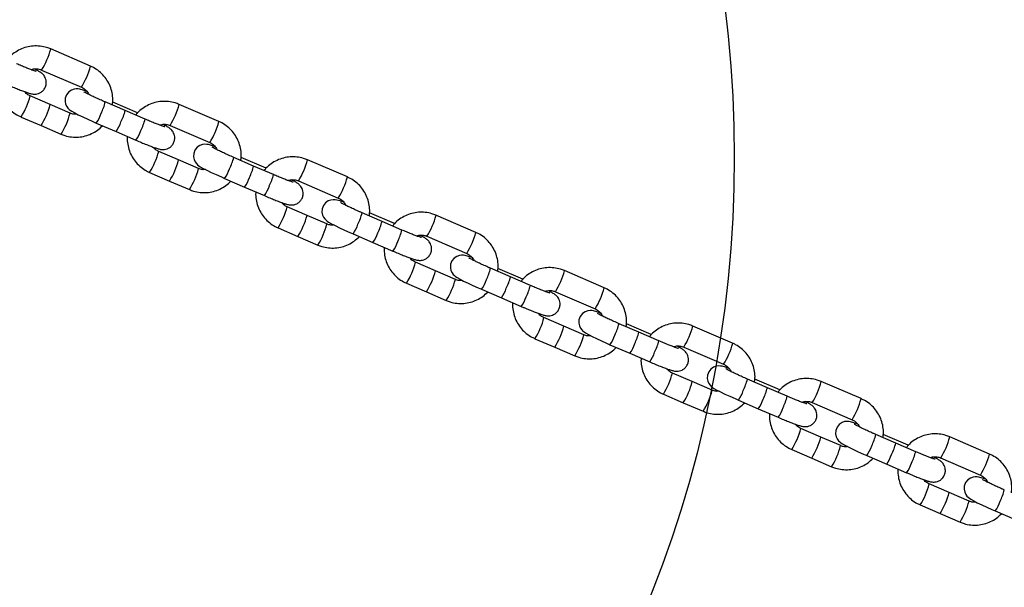
# Model space of a CAD drawing. Units: millimetres. Extents: x 15172 to 27446, y 41747 to 48146.
# Drawn here: x 23810 to 24060, y 45871 to 46015 of the extents above; entities that cross this region are included whole.
import ezdxf

# ---------------------------------------------------------------- set-up
doc = ezdxf.new("R2010")
doc.units = ezdxf.units.MM
doc.header["$LTSCALE"] = 200
doc.layers.add('OTWORY_MONTAŻOWE', color=1, linetype='Continuous')

msp = doc.modelspace()

# ---------------------------------------------------------------- linework, layer by layer
at = {"color": 7, "linetype": 'Continuous', "lineweight": 25}
for p, q in [((23828.37, 46002.82), (23818.28, 46007.17)), ((23818.29, 46007.16), (23818.28, 46007.17)), ((23828.37, 46002.81), (23828.37, 46002.82)), ((23815.98, 46001.84), (23826.07, 45997.49)), ((23818.15, 45993.09), (23813.1, 45995.26)), ((23823.19, 45990.92), (23818.15, 45993.09)), ((23837.16, 45991.57), (23832.11, 45993.74)), ((23840.3, 45991), (23833.99, 45993.72)), ((23860.91, 45988.78), (23850.83, 45993.13)), ((23850.83, 45993.13), (23850.83, 45993.13)), ((23810.81, 45989.94), (23815.85, 45987.76)), ((23842.2, 45989.39), (23837.16, 45991.57)), ((23815.85, 45987.76), (23820.89, 45985.59)), ((23829.82, 45988.42), (23834.86, 45986.24)), ((23848.53, 45987.81), (23858.62, 45983.46)), ((23860.92, 45988.78), (23860.91, 45988.78)), ((23834.86, 45986.24), (23839.9, 45984.07)), ((23850.69, 45979.06), (23845.65, 45981.23)), ((23869.7, 45977.53), (23864.66, 45979.71)), ((23872.85, 45976.96), (23866.54, 45979.68)), ((23855.74, 45976.88), (23850.69, 45979.06)), ((23874.74, 45975.36), (23869.7, 45977.53)), ((23893.46, 45974.75), (23883.37, 45979.1)), ((23883.38, 45979.09), (23883.37, 45979.1)), ((23843.35, 45975.9), (23848.4, 45973.73)), ((23893.47, 45974.74), (23893.46, 45974.75)), ((23848.4, 45973.73), (23853.44, 45971.56)), ((23862.36, 45974.38), (23867.41, 45972.21)), ((23867.41, 45972.21), (23872.45, 45970.03)), ((23881.08, 45973.77), (23891.16, 45969.42)), ((23883.24, 45965.02), (23878.2, 45967.2)), ((23888.28, 45962.85), (23883.24, 45965.02)), ((23902.25, 45963.5), (23897.21, 45965.67)), ((23905.4, 45962.93), (23899.09, 45965.65)), ((23926.01, 45960.71), (23915.92, 45965.06)), ((23915.93, 45965.06), (23915.92, 45965.06)), ((23907.29, 45961.32), (23902.25, 45963.5)), ((23875.9, 45961.87), (23880.94, 45959.69)), ((23880.94, 45959.69), (23885.99, 45957.52)), ((23894.91, 45960.35), (23899.95, 45958.17)), ((23913.62, 45959.74), (23923.71, 45955.39)), ((23926.01, 45960.71), (23926.01, 45960.71)), ((23899.95, 45958.17), (23904.99, 45956)), ((23915.79, 45950.99), (23910.74, 45953.16)), ((23920.83, 45948.81), (23915.79, 45950.99)), ((23934.79, 45949.46), (23929.75, 45951.64)), ((23937.94, 45948.89), (23931.63, 45951.61)), ((23958.55, 45946.68), (23948.47, 45951.03)), ((23948.47, 45951.02), (23948.47, 45951.03)), ((23908.45, 45947.83), (23913.49, 45945.66)), ((23939.84, 45947.29), (23934.79, 45949.46)), ((23913.49, 45945.66), (23918.53, 45943.49)), ((23927.46, 45946.31), (23932.5, 45944.14)), ((23946.17, 45945.7), (23956.26, 45941.35)), ((23958.56, 45946.67), (23958.55, 45946.68)), ((23932.5, 45944.14), (23937.54, 45941.96)), ((23948.33, 45936.95), (23943.29, 45939.13)), ((23967.34, 45935.43), (23962.3, 45937.6)), ((23970.49, 45934.86), (23964.18, 45937.58)), ((23953.37, 45934.78), (23948.33, 45936.95)), ((23972.38, 45933.25), (23967.34, 45935.43)), ((23991.1, 45932.65), (23981.01, 45936.99)), ((23981.02, 45936.99), (23981.01, 45936.99)), ((23940.99, 45933.8), (23946.04, 45931.63)), ((23960, 45932.28), (23965.04, 45930.1)), ((23991.1, 45932.64), (23991.1, 45932.65)), ((23946.04, 45931.63), (23951.08, 45929.45)), ((23965.04, 45930.1), (23970.09, 45927.93)), ((23978.72, 45931.67), (23988.8, 45927.32)), ((23980.88, 45922.92), (23975.84, 45925.09)), ((23985.92, 45920.74), (23980.88, 45922.92)), ((23999.89, 45921.39), (23994.85, 45923.57)), ((24003.04, 45920.82), (23996.73, 45923.54)), ((24023.64, 45918.61), (24013.56, 45922.96)), ((24013.57, 45922.95), (24013.56, 45922.96)), ((23973.54, 45919.77), (23978.58, 45917.59)), ((24004.93, 45919.22), (23999.89, 45921.39)), ((23978.58, 45917.59), (23983.62, 45915.42)), ((23992.55, 45918.24), (23997.59, 45916.07)), ((24011.26, 45917.63), (24021.35, 45913.28)), ((24023.65, 45918.6), (24023.64, 45918.61)), ((23997.59, 45916.07), (24002.63, 45913.89)), ((24013.42, 45908.88), (24008.38, 45911.06)), ((24018.47, 45906.71), (24013.42, 45908.88)), ((24032.43, 45907.36), (24027.39, 45909.53)), ((24035.58, 45906.79), (24029.27, 45909.51)), ((24037.48, 45905.18), (24032.43, 45907.36)), ((24056.19, 45904.58), (24046.11, 45908.92)), ((24046.11, 45908.92), (24046.11, 45908.92)), ((24006.09, 45905.73), (24011.13, 45903.56)), ((24011.13, 45903.56), (24016.17, 45901.38)), ((24025.09, 45904.21), (24030.14, 45902.03)), ((24043.81, 45903.6), (24053.89, 45899.25)), ((24056.2, 45904.57), (24056.19, 45904.58)), ((24030.14, 45902.03), (24035.18, 45899.86)), ((24045.97, 45894.85), (24040.93, 45897.02)), ((24051.01, 45892.67), (24045.97, 45894.85)), ((24038.63, 45891.7), (24043.67, 45889.52)), ((24057.64, 45890.17), (24062.68, 45888)), ((24043.67, 45889.52), (24048.72, 45887.35))]:
    msp.add_line(p, q, dxfattribs=at)
at = {"color": 7, "linetype": 'Continuous', "lineweight": 25, "flags": 128}
for points in [[(23827.42, 45996.43), (23826.53, 45996.74), (23825.69, 45996.97), (23825.27, 45997.05), (23824.77, 45997.07), (23824.2, 45996.99), (23823.53, 45996.76), (23822.85, 45996.29), (23822.3, 45995.59), (23821.97, 45994.74), (23821.92, 45993.89), (23822.07, 45993.18), (23822.34, 45992.61), (23822.65, 45992.18), (23822.96, 45991.88), (23823.25, 45991.64), (23823.62, 45991.4), (23824.39, 45990.96), (23825.28, 45990.5), (23826.41, 45989.95), (23827.66, 45989.37), (23828.98, 45988.78), (23829.82, 45988.42), (23829.82, 45988.42)], [(23859.96, 45982.4), (23859.07, 45982.71), (23858.24, 45982.94), (23857.82, 45983.01), (23857.31, 45983.03), (23856.75, 45982.96), (23856.08, 45982.72), (23855.4, 45982.26), (23854.84, 45981.56), (23854.52, 45980.7), (23854.47, 45979.85), (23854.62, 45979.15), (23854.88, 45978.58), (23855.2, 45978.15), (23855.51, 45977.84), (23855.8, 45977.61), (23856.17, 45977.36), (23856.94, 45976.92), (23857.83, 45976.47), (23858.96, 45975.92), (23860.2, 45975.34), (23861.53, 45974.75), (23862.36, 45974.38), (23862.36, 45974.38)], [(23892.51, 45968.36), (23891.62, 45968.67), (23890.78, 45968.91), (23890.36, 45968.98), (23889.86, 45969), (23889.29, 45968.92), (23888.62, 45968.69), (23887.95, 45968.22), (23887.39, 45967.52), (23887.06, 45966.67), (23887.01, 45965.82), (23887.16, 45965.11), (23887.43, 45964.54), (23887.75, 45964.11), (23888.05, 45963.81), (23888.35, 45963.57), (23888.71, 45963.33), (23889.48, 45962.89), (23890.37, 45962.43), (23891.5, 45961.88), (23892.75, 45961.3), (23894.07, 45960.71), (23894.91, 45960.35), (23894.91, 45960.35)], [(23925.06, 45954.33), (23924.17, 45954.64), (23923.33, 45954.87), (23922.91, 45954.94), (23922.41, 45954.96), (23921.84, 45954.89), (23921.17, 45954.65), (23920.49, 45954.19), (23919.93, 45953.49), (23919.61, 45952.63), (23919.56, 45951.78), (23919.71, 45951.08), (23919.98, 45950.51), (23920.29, 45950.08), (23920.6, 45949.77), (23920.89, 45949.54), (23921.26, 45949.29), (23922.03, 45948.85), (23922.92, 45948.4), (23924.05, 45947.85), (23925.3, 45947.27), (23926.62, 45946.68), (23927.46, 45946.31), (23927.46, 45946.31)], [(23957.6, 45940.29), (23956.71, 45940.6), (23955.87, 45940.84), (23955.45, 45940.91), (23954.95, 45940.93), (23954.38, 45940.86), (23953.72, 45940.62), (23953.04, 45940.15), (23952.48, 45939.45), (23952.16, 45938.6), (23952.11, 45937.75), (23952.26, 45937.04), (23952.52, 45936.47), (23952.84, 45936.04), (23953.15, 45935.74), (23953.44, 45935.5), (23953.81, 45935.26), (23954.58, 45934.82), (23955.47, 45934.36), (23956.6, 45933.81), (23957.84, 45933.23), (23959.16, 45932.64), (23960, 45932.28), (23960, 45932.28)], [(23990.15, 45926.26), (23989.26, 45926.57), (23988.42, 45926.8), (23988, 45926.87), (23987.5, 45926.89), (23986.93, 45926.82), (23986.26, 45926.58), (23985.59, 45926.12), (23985.03, 45925.42), (23984.7, 45924.56), (23984.65, 45923.71), (23984.8, 45923.01), (23985.07, 45922.44), (23985.39, 45922.01), (23985.69, 45921.7), (23985.98, 45921.47), (23986.35, 45921.22), (23987.12, 45920.78), (23988.01, 45920.33), (23989.14, 45919.78), (23990.39, 45919.2), (23991.71, 45918.61), (23992.55, 45918.24), (23992.55, 45918.24)], [(24022.69, 45912.22), (24021.81, 45912.53), (24020.97, 45912.77), (24020.55, 45912.84), (24020.04, 45912.86), (24019.48, 45912.79), (24018.81, 45912.55), (24018.13, 45912.08), (24017.57, 45911.38), (24017.25, 45910.53), (24017.2, 45909.68), (24017.35, 45908.97), (24017.62, 45908.4), (24017.93, 45907.97), (24018.24, 45907.67), (24018.53, 45907.43), (24018.9, 45907.19), (24019.67, 45906.75), (24020.56, 45906.29), (24021.69, 45905.74), (24022.94, 45905.17), (24024.26, 45904.57), (24025.09, 45904.21), (24025.09, 45904.21)], [(24055.24, 45898.19), (24054.35, 45898.5), (24053.51, 45898.73), (24053.09, 45898.8), (24052.59, 45898.82), (24052.02, 45898.75), (24051.35, 45898.51), (24050.68, 45898.05), (24050.12, 45897.35), (24049.8, 45896.49), (24049.74, 45895.65), (24049.9, 45894.94), (24050.16, 45894.37), (24050.48, 45893.94), (24050.78, 45893.63), (24051.08, 45893.4), (24051.44, 45893.15), (24052.22, 45892.71), (24053.1, 45892.26), (24054.24, 45891.71), (24055.48, 45891.13), (24056.8, 45890.54), (24057.64, 45890.17), (24057.64, 45890.17)]]:
    msp.add_lwpolyline(points, dxfattribs=at)
at = {"color": 1, "linetype": 'Continuous', "lineweight": 25}
for centre, radius, start, end in [((23799.33, 46012.21), 19.62, 328.0952, 345.0793), ((23809.44, 46007.85), 19.59, 328.0761, 345.0897), ((23794.72, 46000.04), 18.99, 327.8857, 345.4505), ((23799.79, 45997.85), 18.96, 327.8766, 345.4745), ((23819.33, 45996.83), 13.15, 333.0377, 346.425), ((23831.86, 45998.19), 19.64, 328.1012, 345.0689), ((23804.84, 45995.67), 18.96, 327.8766, 345.4745), ((23822.96, 45993.41), 8.48, 323.9472, 342.5754), ((23824.34, 45994.67), 13.19, 333.0554, 346.4042), ((23827.99, 45991.24), 8.49, 323.9629, 342.5597), ((23829.35, 45992.51), 13.22, 333.0672, 346.384), ((23841.99, 45993.82), 19.59, 328.08, 345.0902), ((23833.06, 45989.05), 8.46, 323.9319, 342.5907), ((23827.26, 45986), 19, 327.89, 345.4506), ((23851.88, 45982.79), 13.15, 333.0427, 346.4283), ((23832.32, 45983.82), 18.98, 327.8826, 345.4642), ((23856.86, 45980.64), 13.22, 333.0672, 346.384), ((23864.41, 45984.15), 19.64, 328.1011, 345.0734), ((23837.4, 45981.63), 18.94, 327.8666, 345.4801), ((23855.49, 45979.38), 8.5, 323.9631, 342.5506), ((23860.56, 45977.19), 8.46, 323.9319, 342.5907), ((23861.92, 45978.46), 13.2, 333.0578, 346.3965), ((23874.53, 45979.79), 19.6, 328.0807, 345.0851), ((23865.61, 45975.02), 8.47, 323.9329, 342.5852), ((23859.79, 45971.98), 19.02, 327.896, 345.4403), ((23864.9, 45969.77), 18.94, 327.8666, 345.4801), ((23884.39, 45968.77), 13.18, 333.0545, 346.4082), ((23896.97, 45970.11), 19.62, 328.0952, 345.0793), ((23869.93, 45967.6), 18.96, 327.8766, 345.4745), ((23888.05, 45965.34), 8.48, 323.9538, 342.5687), ((23889.43, 45966.6), 13.18, 333.0505, 346.4008), ((23893.12, 45963.15), 8.46, 323.9259, 342.5966), ((23894.43, 45964.44), 13.23, 333.0746, 346.3797), ((23907.08, 45965.75), 19.59, 328.0761, 345.0897), ((23898.12, 45961), 8.5, 323.9699, 342.5482), ((23892.37, 45957.93), 18.98, 327.88, 345.4563), ((23897.42, 45955.75), 18.98, 327.8826, 345.4642), ((23916.97, 45954.72), 13.15, 333.0377, 346.425), ((23929.51, 45956.08), 19.63, 328.096, 345.0742), ((23902.49, 45953.56), 18.94, 327.8683, 345.4828), ((23920.6, 45951.3), 8.48, 323.9472, 342.5754), ((23921.95, 45952.58), 13.22, 333.0672, 346.384), ((23926.98, 45950.4), 13.23, 333.0746, 346.3797), ((23925.63, 45949.13), 8.49, 323.9629, 342.5597), ((23939.62, 45951.72), 19.6, 328.0817, 345.0866), ((23930.69, 45946.95), 8.47, 323.9388, 342.5793), ((23924.9, 45943.9), 19, 327.89, 345.4506), ((23949.52, 45940.69), 13.15, 333.0427, 346.4283), ((23929.97, 45941.71), 18.96, 327.8773, 345.4694), ((23935.04, 45939.52), 18.94, 327.8636, 345.4832), ((23953.13, 45937.28), 8.5, 323.9631, 342.5506), ((23954.49, 45938.54), 13.22, 333.0672, 346.384), ((23962.05, 45942.04), 19.64, 328.1011, 345.0734), ((23958.2, 45935.09), 8.47, 323.9342, 342.5883), ((23959.57, 45936.36), 13.19, 333.0531, 346.4012), ((23972.17, 45937.68), 19.6, 328.0778, 345.0861), ((23963.24, 45932.91), 8.47, 323.9329, 342.5852), ((23957.44, 45929.87), 19, 327.8907, 345.4456), ((23962.54, 45927.67), 18.94, 327.8666, 345.4801), ((23982.06, 45926.65), 13.15, 333.0377, 346.425), ((23994.6, 45928), 19.62, 328.0952, 345.0793), ((23967.57, 45925.49), 18.95, 327.8736, 345.4775), ((23985.7, 45923.23), 8.48, 323.9472, 342.5754), ((23987.08, 45924.49), 13.18, 333.0458, 346.4054), ((23990.75, 45921.05), 8.46, 323.9259, 342.5966), ((23992.07, 45922.34), 13.23, 333.0746, 346.3797), ((24004.7, 45923.65), 19.61, 328.0876, 345.0807), ((23995.76, 45918.89), 8.5, 323.9699, 342.5482), ((23990.01, 45915.82), 18.98, 327.88, 345.4563), ((23995.06, 45913.64), 18.98, 327.8826, 345.4642), ((24014.62, 45912.62), 13.14, 333.0331, 346.4296), ((24019.59, 45910.47), 13.22, 333.0672, 346.384), ((24027.14, 45913.97), 19.64, 328.1011, 345.0734), ((24000.13, 45911.46), 18.94, 327.8683, 345.4828), ((24018.26, 45909.19), 8.46, 323.9259, 342.5966), ((24024.65, 45908.29), 13.2, 333.0578, 346.3965), ((24023.27, 45907.03), 8.49, 323.9629, 342.5597), ((24028.34, 45904.84), 8.47, 323.9329, 342.5852), ((24037.26, 45909.61), 19.6, 328.0817, 345.0866), ((24022.54, 45901.79), 19, 327.89, 345.4506), ((24027.61, 45899.61), 18.96, 327.8773, 345.4694), ((24047.15, 45898.59), 13.15, 333.0427, 346.4283), ((24032.68, 45897.42), 18.94, 327.8636, 345.4832), ((24050.81, 45895.15), 8.45, 323.9109, 342.6027)]:
    msp.add_arc(centre, radius, start, end, dxfattribs=at)
at = {"color": 7, "linetype": 'Continuous', "lineweight": 25}
for points, knots in [([(23818.28, 46007.17), (23817.95, 46007.3), (23817.07, 46007.64), (23815.58, 46007.93), (23813.85, 46007.96), (23812.14, 46007.67), (23810.51, 46007.08), (23809.03, 46006.19), (23807.94, 46005.3), (23807.44, 46004.64), (23807.29, 46004.45)], [0, 0, 0, 0, 0.088971, 0.230481, 0.37211, 0.513768, 0.65546, 0.797182, 0.938902, 1, 1, 1, 1]), ([(23807.36, 45998.1), (23807.59, 45998), (23808.27, 45997.71), (23809.38, 45997.25), (23810.6, 45996.76), (23811.68, 45996.35), (23812.62, 45996.03), (23813.21, 45995.85), (23813.77, 45995.75), (23814.29, 45995.71), (23814.92, 45995.79), (23815.59, 45996.02), (23816.27, 45996.49), (23816.83, 45997.19), (23817.15, 45998.03), (23817.2, 45998.87), (23817.04, 45999.6), (23816.77, 46000.18), (23816.44, 46000.63), (23816.1, 46000.95), (23815.79, 46001.19), (23815.36, 46001.47), (23814.88, 46001.74), (23814.38, 46002), (23814.22, 46002.08)], [0, 0, 0, 0, 0.0365102, 0.1063715, 0.1765854, 0.2475227, 0.3202676, 0.3993133, 0.4336776, 0.4648451, 0.4946833, 0.5296515, 0.5693322, 0.6122445, 0.6561121, 0.6969396, 0.7319506, 0.7630293, 0.7910308, 0.81754, 0.846329, 0.8866931, 0.9632229, 1, 1, 1, 1]), ([(23814.62, 46001.49), (23814.62, 46001.49), (23814.59, 46001.5), (23814.32, 46001.58), (23813.81, 46001.75), (23813.03, 46002.04), (23812.01, 46002.44), (23810.85, 46002.91), (23810.04, 46003.26), (23809.65, 46003.43)], [0, 0, 0, 0, 0.065957, 0.177501, 0.317696, 0.479992, 0.653836, 0.832869, 1, 1, 1, 1]), ([(23813.4, 46001.91), (23813.5, 46001.95), (23813.92, 46002.14), (23814.74, 46002.17), (23815.51, 46002.03), (23815.9, 46001.87), (23815.98, 46001.84)], [0, 0, 0, 0, 0.120952, 0.52118, 0.901875, 1, 1, 1, 1]), ([(23833.9, 45992.97), (23833.95, 45993.3), (23834.09, 45994.19), (23833.96, 45995.68), (23833.54, 45997.35), (23832.82, 45998.92), (23831.82, 46000.34), (23830.58, 46001.54), (23829.39, 46002.34), (23828.62, 46002.7), (23828.37, 46002.82)], [0, 0, 0, 0, 0.08144, 0.223134, 0.364787, 0.506449, 0.648081, 0.789717, 0.931355, 1, 1, 1, 1]), ([(23805.18, 45999.04), (23805.17, 45998.96), (23805.08, 45998.32), (23805.23, 45997.08), (23805.63, 45995.4), (23806.36, 45993.83), (23807.35, 45992.42), (23808.59, 45991.22), (23809.78, 45990.41), (23810.56, 45990.06), (23810.81, 45989.94)], [0, 0, 0, 0, 0.020746, 0.171806, 0.322827, 0.473833, 0.624827, 0.775809, 0.926808, 1, 1, 1, 1]), ([(23826.07, 45997.49), (23826.19, 45997.43), (23826.64, 45997.22), (23827.29, 45996.68), (23827.78, 45996.08), (23827.89, 45995.71), (23827.9, 45995.68)], [0, 0, 0, 0, 0.156455, 0.557176, 0.959512, 1, 1, 1, 1]), ([(23813.1, 45995.26), (23812.98, 45995.32), (23812.54, 45995.54), (23812.04, 45995.88), (23811.8, 45996.26), (23811.75, 45996.33)], [0, 0, 0, 0, 0.236118, 0.840935, 1, 1, 1, 1]), ([(23832.11, 45993.74), (23831.89, 45993.84), (23831.24, 45994.12), (23830.17, 45994.6), (23829, 45995.14), (23827.99, 45995.62), (23827.24, 45996.01), (23826.81, 45996.24), (23826.63, 45996.36), (23826.65, 45996.34), (23826.66, 45996.34)], [0, 0, 0, 0, 0.087109, 0.25352, 0.419706, 0.584518, 0.74627, 0.877967, 0.978086, 1, 1, 1, 1]), ([(23850.83, 45993.13), (23850.49, 45993.26), (23849.62, 45993.6), (23848.13, 45993.9), (23846.4, 45993.93), (23844.69, 45993.64), (23843.06, 45993.05), (23841.58, 45992.16), (23840.48, 45991.27), (23839.99, 45990.61), (23839.84, 45990.41)], [0, 0, 0, 0, 0.088972, 0.230463, 0.372112, 0.513771, 0.655463, 0.797169, 0.93889, 1, 1, 1, 1]), ([(23824.94, 45990.68), (23824.77, 45990.65), (23824.26, 45990.58), (23823.66, 45990.73), (23823.27, 45990.88), (23823.19, 45990.92)], [0, 0, 0, 0, 0.290449, 0.854556, 1, 1, 1, 1]), ([(23820.89, 45985.59), (23821.23, 45985.46), (23822.1, 45985.12), (23823.59, 45984.83), (23825.32, 45984.79), (23827.03, 45985.08), (23828.66, 45985.68), (23830.16, 45986.54), (23831, 45987.33), (23831.42, 45987.73)], [0, 0, 0, 0, 0.094808, 0.24558, 0.396499, 0.54747, 0.698456, 0.849458, 1, 1, 1, 1]), ([(23839.9, 45984.07), (23840.14, 45983.97), (23840.82, 45983.67), (23841.93, 45983.21), (23843.15, 45982.73), (23844.23, 45982.32), (23845.16, 45982), (23845.76, 45981.82), (23846.32, 45981.71), (23846.84, 45981.68), (23847.46, 45981.75), (23848.14, 45981.99), (23848.82, 45982.46), (23849.38, 45983.15), (23849.7, 45984), (23849.75, 45984.84), (23849.59, 45985.57), (23849.32, 45986.15), (23848.98, 45986.59), (23848.65, 45986.91), (23848.33, 45987.16), (23847.9, 45987.44), (23847.43, 45987.71), (23846.93, 45987.96), (23846.77, 45988.05)], [0, 0, 0, 0, 0.0365103, 0.1063717, 0.1765858, 0.2475314, 0.3202697, 0.3993212, 0.4336813, 0.4648471, 0.4946956, 0.5296639, 0.5693447, 0.61225, 0.6561178, 0.6969453, 0.7319564, 0.7630351, 0.7910367, 0.817546, 0.846335, 0.8866943, 0.9632297, 1, 1, 1, 1]), ([(23847.17, 45987.46), (23847.16, 45987.46), (23847.14, 45987.46), (23846.87, 45987.54), (23846.36, 45987.72), (23845.57, 45988.01), (23844.55, 45988.41), (23843.4, 45988.88), (23842.59, 45989.23), (23842.2, 45989.39)], [0, 0, 0, 0, 0.065955, 0.177512, 0.317709, 0.480009, 0.653857, 0.832894, 1, 1, 1, 1]), ([(23845.94, 45987.87), (23846.04, 45987.92), (23846.46, 45988.11), (23847.29, 45988.13), (23848.06, 45988), (23848.45, 45987.84), (23848.53, 45987.81)], [0, 0, 0, 0, 0.120879, 0.521141, 0.901867, 1, 1, 1, 1]), ([(23866.45, 45978.94), (23866.5, 45979.26), (23866.63, 45980.16), (23866.5, 45981.64), (23866.09, 45983.32), (23865.36, 45984.89), (23864.37, 45986.3), (23863.13, 45987.51), (23861.94, 45988.31), (23861.16, 45988.67), (23860.91, 45988.78)], [0, 0, 0, 0, 0.081441, 0.223135, 0.364795, 0.506458, 0.648092, 0.789714, 0.931354, 1, 1, 1, 1]), ([(23837.73, 45985.01), (23837.72, 45984.93), (23837.63, 45984.28), (23837.77, 45983.04), (23838.17, 45981.37), (23838.9, 45979.8), (23839.9, 45978.39), (23841.14, 45977.18), (23842.33, 45976.38), (23843.1, 45976.02), (23843.35, 45975.9)], [0, 0, 0, 0, 0.020746, 0.171805, 0.322818, 0.473823, 0.624815, 0.77581, 0.92679, 1, 1, 1, 1]), ([(23845.65, 45981.23), (23845.53, 45981.29), (23845.09, 45981.5), (23844.59, 45981.85), (23844.35, 45982.22), (23844.3, 45982.3)], [0, 0, 0, 0, 0.2362103, 0.8409537, 1, 1, 1, 1]), ([(23858.62, 45983.46), (23858.74, 45983.4), (23859.19, 45983.19), (23859.83, 45982.64), (23860.32, 45982.05), (23860.43, 45981.68), (23860.44, 45981.64)], [0, 0, 0, 0, 0.15638, 0.557112, 0.95951, 1, 1, 1, 1]), ([(23864.66, 45979.71), (23864.44, 45979.8), (23863.79, 45980.09), (23862.72, 45980.56), (23861.55, 45981.1), (23860.54, 45981.59), (23859.78, 45981.98), (23859.36, 45982.21), (23859.18, 45982.32), (23859.2, 45982.31), (23859.2, 45982.3)], [0, 0, 0, 0, 0.087134, 0.253543, 0.419727, 0.584517, 0.746267, 0.877963, 0.978087, 1, 1, 1, 1]), ([(23883.37, 45979.1), (23883.04, 45979.23), (23882.17, 45979.57), (23880.68, 45979.86), (23878.95, 45979.89), (23877.24, 45979.61), (23875.61, 45979.01), (23874.12, 45978.13), (23873.03, 45977.23), (23872.53, 45976.57), (23872.38, 45976.38)], [0, 0, 0, 0, 0.088972, 0.230463, 0.372093, 0.51377, 0.655463, 0.797169, 0.93889, 1, 1, 1, 1]), ([(23857.49, 45976.64), (23857.31, 45976.62), (23856.8, 45976.55), (23856.21, 45976.69), (23855.82, 45976.85), (23855.74, 45976.88)], [0, 0, 0, 0, 0.290449, 0.854556, 1, 1, 1, 1]), ([(23879.72, 45973.42), (23879.71, 45973.42), (23879.69, 45973.43), (23879.42, 45973.51), (23878.91, 45973.68), (23878.12, 45973.97), (23877.1, 45974.37), (23875.95, 45974.85), (23875.14, 45975.19), (23874.74, 45975.36)], [0, 0, 0, 0, 0.065954, 0.1775, 0.31771, 0.479988, 0.653833, 0.832868, 1, 1, 1, 1]), ([(23899, 45964.9), (23899.05, 45965.23), (23899.18, 45966.12), (23899.05, 45967.61), (23898.64, 45969.28), (23897.91, 45970.85), (23896.91, 45972.27), (23895.67, 45973.47), (23894.48, 45974.27), (23893.71, 45974.63), (23893.46, 45974.75)], [0, 0, 0, 0, 0.0814408, 0.2231369, 0.3647964, 0.5064599, 0.6480778, 0.7897143, 0.9313538, 1, 1, 1, 1]), ([(23853.44, 45971.56), (23853.77, 45971.42), (23854.65, 45971.08), (23856.14, 45970.79), (23857.87, 45970.76), (23859.58, 45971.05), (23861.2, 45971.64), (23862.71, 45972.51), (23863.54, 45973.3), (23863.96, 45973.69)], [0, 0, 0, 0, 0.094806, 0.245596, 0.396514, 0.547461, 0.698445, 0.849444, 1, 1, 1, 1]), ([(23872.45, 45970.03), (23872.68, 45969.93), (23873.36, 45969.64), (23874.47, 45969.18), (23875.7, 45968.69), (23876.78, 45968.28), (23877.71, 45967.96), (23878.31, 45967.78), (23878.86, 45967.68), (23879.39, 45967.64), (23880.01, 45967.72), (23880.69, 45967.96), (23881.37, 45968.42), (23881.92, 45969.12), (23882.24, 45969.96), (23882.29, 45970.8), (23882.14, 45971.53), (23881.86, 45972.11), (23881.53, 45972.56), (23881.2, 45972.88), (23880.88, 45973.12), (23880.45, 45973.4), (23879.97, 45973.68), (23879.48, 45973.93), (23879.31, 45974.01)], [0, 0, 0, 0, 0.03651, 0.106371, 0.176594, 0.247531, 0.320278, 0.399321, 0.433688, 0.464845, 0.494693, 0.529661, 0.569342, 0.612254, 0.656117, 0.696945, 0.731953, 0.763032, 0.791035, 0.817542, 0.846331, 0.886695, 0.96323, 1, 1, 1, 1]), ([(23878.49, 45973.84), (23878.59, 45973.88), (23879.01, 45974.07), (23879.84, 45974.1), (23880.61, 45973.96), (23881, 45973.8), (23881.08, 45973.77)], [0, 0, 0, 0, 0.120878, 0.521229, 0.901867, 1, 1, 1, 1]), ([(23870.27, 45970.97), (23870.26, 45970.89), (23870.18, 45970.25), (23870.32, 45969.01), (23870.72, 45967.34), (23871.45, 45965.76), (23872.45, 45964.35), (23873.69, 45963.15), (23874.88, 45962.34), (23875.65, 45961.99), (23875.9, 45961.87)], [0, 0, 0, 0, 0.020746, 0.171806, 0.322827, 0.473833, 0.624827, 0.775809, 0.926808, 1, 1, 1, 1]), ([(23878.2, 45967.2), (23878.07, 45967.26), (23877.63, 45967.47), (23877.14, 45967.81), (23876.89, 45968.19), (23876.84, 45968.27)], [0, 0, 0, 0, 0.236118, 0.840935, 1, 1, 1, 1]), ([(23891.16, 45969.42), (23891.29, 45969.36), (23891.73, 45969.16), (23892.38, 45968.61), (23892.87, 45968.01), (23892.98, 45967.64), (23892.99, 45967.61)], [0, 0, 0, 0, 0.15638, 0.557112, 0.95951, 1, 1, 1, 1]), ([(23897.21, 45965.67), (23896.98, 45965.77), (23896.33, 45966.05), (23895.27, 45966.53), (23894.1, 45967.07), (23893.09, 45967.56), (23892.33, 45967.94), (23891.9, 45968.17), (23891.72, 45968.29), (23891.75, 45968.27), (23891.75, 45968.27)], [0, 0, 0, 0, 0.0871191, 0.2535284, 0.4197123, 0.5845226, 0.7462728, 0.8779686, 0.9780867, 1, 1, 1, 1]), ([(23915.92, 45965.06), (23915.58, 45965.19), (23914.71, 45965.54), (23913.22, 45965.83), (23911.49, 45965.86), (23909.78, 45965.57), (23908.15, 45964.98), (23906.67, 45964.09), (23905.58, 45963.2), (23905.08, 45962.54), (23904.93, 45962.34)], [0, 0, 0, 0, 0.088972, 0.230482, 0.372111, 0.513769, 0.655461, 0.797167, 0.938902, 1, 1, 1, 1]), ([(23890.03, 45962.61), (23889.86, 45962.58), (23889.35, 45962.51), (23888.75, 45962.66), (23888.36, 45962.81), (23888.28, 45962.85)], [0, 0, 0, 0, 0.2904872, 0.854537, 1, 1, 1, 1]), ([(23885.99, 45957.52), (23886.32, 45957.39), (23887.19, 45957.05), (23888.68, 45956.76), (23890.41, 45956.73), (23892.12, 45957.01), (23893.75, 45957.61), (23895.25, 45958.48), (23896.09, 45959.26), (23896.51, 45959.66)], [0, 0, 0, 0, 0.094808, 0.24558, 0.396499, 0.54747, 0.698456, 0.849458, 1, 1, 1, 1]), ([(23904.99, 45956), (23905.23, 45955.9), (23905.91, 45955.6), (23907.02, 45955.14), (23908.24, 45954.66), (23909.32, 45954.25), (23910.25, 45953.93), (23910.85, 45953.75), (23911.41, 45953.64), (23911.93, 45953.61), (23912.56, 45953.68), (23913.23, 45953.92), (23913.91, 45954.39), (23914.47, 45955.08), (23914.79, 45955.93), (23914.84, 45956.77), (23914.68, 45957.5), (23914.41, 45958.08), (23914.08, 45958.52), (23913.74, 45958.84), (23913.42, 45959.09), (23913, 45959.37), (23912.52, 45959.64), (23912.02, 45959.89), (23911.86, 45959.98)], [0, 0, 0, 0, 0.03651, 0.106371, 0.176585, 0.247523, 0.32027, 0.399313, 0.433679, 0.464845, 0.494683, 0.529662, 0.569333, 0.612245, 0.656113, 0.69694, 0.731951, 0.76303, 0.791033, 0.81754, 0.846329, 0.886693, 0.963223, 1, 1, 1, 1]), ([(23912.26, 45959.39), (23912.26, 45959.39), (23912.23, 45959.39), (23911.96, 45959.47), (23911.45, 45959.65), (23910.66, 45959.94), (23909.65, 45960.34), (23908.49, 45960.81), (23907.68, 45961.16), (23907.29, 45961.32)], [0, 0, 0, 0, 0.065955, 0.177512, 0.317709, 0.480009, 0.653857, 0.832894, 1, 1, 1, 1]), ([(23911.04, 45959.8), (23911.13, 45959.85), (23911.56, 45960.04), (23912.38, 45960.06), (23913.15, 45959.93), (23913.54, 45959.77), (23913.62, 45959.74)], [0, 0, 0, 0, 0.120948, 0.521163, 0.901846, 1, 1, 1, 1]), ([(23931.54, 45950.87), (23931.59, 45951.19), (23931.73, 45952.09), (23931.6, 45953.57), (23931.18, 45955.25), (23930.46, 45956.82), (23929.46, 45958.23), (23928.22, 45959.44), (23927.03, 45960.24), (23926.26, 45960.6), (23926.01, 45960.71)], [0, 0, 0, 0, 0.08144, 0.223135, 0.364788, 0.50645, 0.648066, 0.789715, 0.931337, 1, 1, 1, 1]), ([(23902.82, 45956.94), (23902.81, 45956.86), (23902.72, 45956.21), (23902.87, 45954.97), (23903.27, 45953.3), (23904, 45951.73), (23904.99, 45950.32), (23906.23, 45949.11), (23907.42, 45948.31), (23908.19, 45947.95), (23908.45, 45947.83)], [0, 0, 0, 0, 0.020746, 0.171805, 0.322826, 0.473833, 0.624827, 0.775808, 0.926808, 1, 1, 1, 1]), ([(23923.71, 45955.39), (23923.83, 45955.33), (23924.28, 45955.12), (23924.93, 45954.57), (23925.42, 45953.98), (23925.53, 45953.61), (23925.54, 45953.57)], [0, 0, 0, 0, 0.1564511, 0.5571625, 0.9595391, 1, 1, 1, 1]), ([(23910.74, 45953.16), (23910.62, 45953.22), (23910.18, 45953.43), (23909.68, 45953.78), (23909.44, 45954.15), (23909.39, 45954.23)], [0, 0, 0, 0, 0.236115, 0.840935, 1, 1, 1, 1]), ([(23929.75, 45951.64), (23929.53, 45951.73), (23928.88, 45952.02), (23927.81, 45952.49), (23926.64, 45953.03), (23925.63, 45953.52), (23924.88, 45953.91), (23924.45, 45954.14), (23924.27, 45954.25), (23924.29, 45954.24), (23924.3, 45954.23)], [0, 0, 0, 0, 0.087119, 0.253529, 0.419714, 0.584504, 0.746272, 0.877968, 0.978087, 1, 1, 1, 1]), ([(23948.47, 45951.03), (23948.13, 45951.16), (23947.26, 45951.5), (23945.77, 45951.79), (23944.04, 45951.82), (23942.33, 45951.54), (23940.7, 45950.95), (23939.22, 45950.06), (23938.12, 45949.16), (23937.63, 45948.5), (23937.48, 45948.31)], [0, 0, 0, 0, 0.088972, 0.230463, 0.372093, 0.51377, 0.655463, 0.797169, 0.93889, 1, 1, 1, 1]), ([(23922.58, 45948.57), (23922.41, 45948.55), (23921.9, 45948.48), (23921.3, 45948.62), (23920.91, 45948.78), (23920.83, 45948.81)], [0, 0, 0, 0, 0.290449, 0.854556, 1, 1, 1, 1]), ([(23944.81, 45945.35), (23944.8, 45945.35), (23944.78, 45945.36), (23944.51, 45945.44), (23944, 45945.61), (23943.21, 45945.9), (23942.19, 45946.3), (23941.04, 45946.78), (23940.23, 45947.12), (23939.84, 45947.29)], [0, 0, 0, 0, 0.065955, 0.177511, 0.317708, 0.479988, 0.653858, 0.832895, 1, 1, 1, 1]), ([(23918.53, 45943.49), (23918.87, 45943.35), (23919.74, 45943.01), (23921.23, 45942.72), (23922.96, 45942.69), (23924.67, 45942.98), (23926.29, 45943.57), (23927.8, 45944.44), (23928.64, 45945.23), (23929.06, 45945.62)], [0, 0, 0, 0, 0.094806, 0.245576, 0.396514, 0.547461, 0.698445, 0.849444, 1, 1, 1, 1]), ([(23937.54, 45941.96), (23937.77, 45941.86), (23938.46, 45941.57), (23939.57, 45941.11), (23940.79, 45940.62), (23941.87, 45940.21), (23942.8, 45939.89), (23943.4, 45939.71), (23943.96, 45939.61), (23944.48, 45939.57), (23945.1, 45939.65), (23945.78, 45939.89), (23946.46, 45940.35), (23947.02, 45941.05), (23947.34, 45941.89), (23947.39, 45942.73), (23947.23, 45943.46), (23946.95, 45944.04), (23946.62, 45944.49), (23946.29, 45944.81), (23945.97, 45945.05), (23945.54, 45945.33), (23945.07, 45945.61), (23944.57, 45945.86), (23944.41, 45945.94)], [0, 0, 0, 0, 0.03651, 0.106371, 0.176594, 0.247531, 0.320278, 0.399321, 0.433681, 0.464847, 0.494696, 0.529664, 0.569344, 0.612256, 0.65612, 0.696947, 0.731958, 0.763037, 0.791039, 0.817547, 0.846336, 0.886695, 0.96323, 1, 1, 1, 1]), ([(23943.58, 45945.77), (23943.68, 45945.81), (23944.1, 45946), (23944.93, 45946.03), (23945.7, 45945.89), (23946.09, 45945.74), (23946.17, 45945.7)], [0, 0, 0, 0, 0.1208746, 0.5211237, 0.9018376, 1, 1, 1, 1]), ([(23964.09, 45936.83), (23964.14, 45937.16), (23964.27, 45938.05), (23964.14, 45939.54), (23963.73, 45941.21), (23963, 45942.79), (23962.01, 45944.2), (23960.77, 45945.4), (23959.58, 45946.2), (23958.8, 45946.56), (23958.55, 45946.68)], [0, 0, 0, 0, 0.081443, 0.223139, 0.364798, 0.506461, 0.648079, 0.789715, 0.931354, 1, 1, 1, 1]), ([(23935.37, 45942.9), (23935.35, 45942.82), (23935.27, 45942.18), (23935.41, 45940.94), (23935.81, 45939.27), (23936.54, 45937.69), (23937.54, 45936.28), (23938.78, 45935.08), (23939.97, 45934.28), (23940.74, 45933.92), (23940.99, 45933.8)], [0, 0, 0, 0, 0.020746, 0.171805, 0.322819, 0.473823, 0.624816, 0.775811, 0.926809, 1, 1, 1, 1]), ([(23943.29, 45939.13), (23943.17, 45939.19), (23942.73, 45939.4), (23942.23, 45939.75), (23941.99, 45940.12), (23941.94, 45940.2)], [0, 0, 0, 0, 0.236207, 0.840954, 1, 1, 1, 1]), ([(23956.26, 45941.35), (23956.38, 45941.3), (23956.83, 45941.09), (23957.47, 45940.54), (23957.96, 45939.94), (23958.07, 45939.57), (23958.08, 45939.54)], [0, 0, 0, 0, 0.15638, 0.557112, 0.95951, 1, 1, 1, 1]), ([(23962.3, 45937.6), (23962.08, 45937.7), (23961.43, 45937.98), (23960.36, 45938.46), (23959.19, 45939), (23958.18, 45939.49), (23957.42, 45939.87), (23957, 45940.1), (23956.82, 45940.22), (23956.84, 45940.2), (23956.84, 45940.2)], [0, 0, 0, 0, 0.087118, 0.253551, 0.419733, 0.584521, 0.746269, 0.877963, 0.978086, 1, 1, 1, 1]), ([(23981.01, 45936.99), (23980.68, 45937.13), (23979.81, 45937.47), (23978.32, 45937.76), (23976.59, 45937.79), (23974.88, 45937.5), (23973.25, 45936.91), (23971.76, 45936.02), (23970.67, 45935.13), (23970.17, 45934.47), (23970.02, 45934.27)], [0, 0, 0, 0, 0.0889533, 0.2304637, 0.3720933, 0.5137708, 0.655463, 0.7971694, 0.9388896, 1, 1, 1, 1]), ([(23955.12, 45934.54), (23954.95, 45934.51), (23954.44, 45934.44), (23953.85, 45934.59), (23953.45, 45934.74), (23953.37, 45934.78)], [0, 0, 0, 0, 0.290449, 0.854556, 1, 1, 1, 1]), ([(23977.36, 45931.32), (23977.35, 45931.32), (23977.33, 45931.32), (23977.05, 45931.4), (23976.54, 45931.58), (23975.76, 45931.87), (23974.74, 45932.27), (23973.59, 45932.74), (23972.77, 45933.09), (23972.38, 45933.25)], [0, 0, 0, 0, 0.0659545, 0.1775004, 0.3177109, 0.4799892, 0.6538301, 0.832868, 1, 1, 1, 1]), ([(23996.64, 45922.8), (23996.68, 45923.12), (23996.82, 45924.02), (23996.69, 45925.5), (23996.28, 45927.18), (23995.55, 45928.75), (23994.55, 45930.16), (23993.31, 45931.37), (23992.12, 45932.17), (23991.35, 45932.53), (23991.1, 45932.65)], [0, 0, 0, 0, 0.081441, 0.223137, 0.364796, 0.506451, 0.64808, 0.789717, 0.931345, 1, 1, 1, 1]), ([(23951.08, 45929.45), (23951.41, 45929.32), (23952.28, 45928.98), (23953.78, 45928.69), (23955.51, 45928.66), (23957.22, 45928.94), (23958.84, 45929.54), (23960.35, 45930.41), (23961.18, 45931.19), (23961.6, 45931.59)], [0, 0, 0, 0, 0.0948059, 0.2455958, 0.3965127, 0.5474599, 0.6984435, 0.8494602, 1, 1, 1, 1]), ([(23970.09, 45927.93), (23970.32, 45927.83), (23971, 45927.54), (23972.11, 45927.07), (23973.33, 45926.59), (23974.42, 45926.18), (23975.35, 45925.86), (23975.95, 45925.68), (23976.5, 45925.57), (23977.02, 45925.54), (23977.65, 45925.61), (23978.33, 45925.85), (23979.01, 45926.32), (23979.56, 45927.01), (23979.88, 45927.86), (23979.93, 45928.7), (23979.78, 45929.43), (23979.5, 45930.01), (23979.17, 45930.45), (23978.84, 45930.77), (23978.52, 45931.02), (23978.09, 45931.3), (23977.61, 45931.57), (23977.12, 45931.82), (23976.95, 45931.91)], [0, 0, 0, 0, 0.03652, 0.106371, 0.176594, 0.247531, 0.320277, 0.39932, 0.433686, 0.464843, 0.494692, 0.52966, 0.56934, 0.612252, 0.656119, 0.696946, 0.731954, 0.763033, 0.791035, 0.817542, 0.846331, 0.886695, 0.963232, 1, 1, 1, 1]), ([(23976.13, 45931.74), (23976.23, 45931.78), (23976.65, 45931.97), (23977.47, 45931.99), (23978.24, 45931.86), (23978.64, 45931.7), (23978.72, 45931.67)], [0, 0, 0, 0, 0.120864, 0.521169, 0.901763, 1, 1, 1, 1]), ([(23967.91, 45928.87), (23967.9, 45928.79), (23967.82, 45928.14), (23967.96, 45926.91), (23968.36, 45925.23), (23969.09, 45923.66), (23970.08, 45922.25), (23971.33, 45921.04), (23972.51, 45920.24), (23973.29, 45919.88), (23973.54, 45919.77)], [0, 0, 0, 0, 0.020746, 0.171806, 0.322827, 0.473833, 0.624827, 0.775809, 0.926808, 1, 1, 1, 1]), ([(23988.8, 45927.32), (23988.93, 45927.26), (23989.37, 45927.05), (23990.02, 45926.5), (23990.51, 45925.91), (23990.62, 45925.54), (23990.63, 45925.5)], [0, 0, 0, 0, 0.15638, 0.557112, 0.95951, 1, 1, 1, 1]), ([(23975.84, 45925.09), (23975.71, 45925.15), (23975.27, 45925.36), (23974.77, 45925.71), (23974.53, 45926.08), (23974.48, 45926.16)], [0, 0, 0, 0, 0.236115, 0.840935, 1, 1, 1, 1]), ([(23994.85, 45923.57), (23994.62, 45923.67), (23993.97, 45923.95), (23992.91, 45924.42), (23991.73, 45924.97), (23990.72, 45925.45), (23989.97, 45925.84), (23989.54, 45926.07), (23989.36, 45926.18), (23989.38, 45926.17), (23989.39, 45926.17)], [0, 0, 0, 0, 0.0871191, 0.2535284, 0.4197123, 0.5845226, 0.7462728, 0.8779686, 0.9780867, 1, 1, 1, 1]), ([(24013.56, 45922.96), (24013.22, 45923.09), (24012.35, 45923.43), (24010.86, 45923.72), (24009.13, 45923.75), (24007.42, 45923.47), (24005.79, 45922.88), (24004.31, 45921.99), (24003.22, 45921.09), (24002.72, 45920.44), (24002.57, 45920.24)], [0, 0, 0, 0, 0.088971, 0.230462, 0.372111, 0.513769, 0.655461, 0.797167, 0.938902, 1, 1, 1, 1]), ([(23987.67, 45920.5), (23987.5, 45920.48), (23986.99, 45920.41), (23986.39, 45920.55), (23986, 45920.71), (23985.92, 45920.74)], [0, 0, 0, 0, 0.2904872, 0.854537, 1, 1, 1, 1]), ([(23983.62, 45915.42), (23983.96, 45915.28), (23984.83, 45914.94), (23986.32, 45914.65), (23988.05, 45914.62), (23989.76, 45914.91), (23991.39, 45915.5), (23992.89, 45916.37), (23993.73, 45917.16), (23994.15, 45917.55)], [0, 0, 0, 0, 0.094808, 0.24558, 0.396499, 0.54747, 0.698456, 0.849458, 1, 1, 1, 1]), ([(24002.63, 45913.89), (24002.87, 45913.79), (24003.55, 45913.5), (24004.66, 45913.04), (24005.88, 45912.55), (24006.96, 45912.14), (24007.89, 45911.82), (24008.49, 45911.65), (24009.05, 45911.54), (24009.57, 45911.5), (24010.19, 45911.58), (24010.87, 45911.82), (24011.55, 45912.28), (24012.11, 45912.98), (24012.43, 45913.82), (24012.48, 45914.66), (24012.32, 45915.39), (24012.05, 45915.97), (24011.71, 45916.42), (24011.38, 45916.74), (24011.06, 45916.98), (24010.64, 45917.26), (24010.16, 45917.54), (24009.66, 45917.79), (24009.5, 45917.87)], [0, 0, 0, 0, 0.03651, 0.106371, 0.176585, 0.247522, 0.320269, 0.399312, 0.433679, 0.464845, 0.494684, 0.529662, 0.569333, 0.612245, 0.656113, 0.69694, 0.731951, 0.76303, 0.791033, 0.81754, 0.846329, 0.886693, 0.963225, 1, 1, 1, 1]), ([(24009.9, 45917.28), (24009.89, 45917.28), (24009.87, 45917.29), (24009.6, 45917.37), (24009.09, 45917.54), (24008.3, 45917.83), (24007.28, 45918.23), (24006.13, 45918.71), (24005.32, 45919.05), (24004.93, 45919.22)], [0, 0, 0, 0, 0.0659553, 0.1775117, 0.3177038, 0.4800112, 0.6538542, 0.8328942, 1, 1, 1, 1]), ([(24008.68, 45917.7), (24008.77, 45917.74), (24009.2, 45917.93), (24010.02, 45917.96), (24010.79, 45917.82), (24011.18, 45917.67), (24011.26, 45917.63)], [0, 0, 0, 0, 0.120948, 0.521163, 0.901846, 1, 1, 1, 1]), ([(24029.18, 45908.76), (24029.23, 45909.09), (24029.37, 45909.98), (24029.24, 45911.47), (24028.82, 45913.14), (24028.1, 45914.72), (24027.1, 45916.13), (24025.86, 45917.33), (24024.67, 45918.14), (24023.9, 45918.49), (24023.64, 45918.61)], [0, 0, 0, 0, 0.0814398, 0.223133, 0.3647908, 0.5064527, 0.6480689, 0.7897177, 0.9313285, 1, 1, 1, 1]), ([(24000.46, 45914.83), (24000.45, 45914.75), (24000.36, 45914.11), (24000.51, 45912.87), (24000.9, 45911.2), (24001.63, 45909.63), (24002.63, 45908.21), (24003.87, 45907.01), (24005.06, 45906.21), (24005.83, 45905.85), (24006.09, 45905.73)], [0, 0, 0, 0, 0.020746, 0.171806, 0.322827, 0.473834, 0.624828, 0.775825, 0.926808, 1, 1, 1, 1]), ([(24021.35, 45913.28), (24021.47, 45913.23), (24021.92, 45913.02), (24022.56, 45912.47), (24023.05, 45911.88), (24023.17, 45911.5), (24023.18, 45911.47)], [0, 0, 0, 0, 0.15638, 0.557112, 0.95951, 1, 1, 1, 1]), ([(24008.38, 45911.06), (24008.26, 45911.12), (24007.82, 45911.33), (24007.32, 45911.68), (24007.08, 45912.05), (24007.03, 45912.13)], [0, 0, 0, 0, 0.236115, 0.840935, 1, 1, 1, 1]), ([(24027.39, 45909.53), (24027.17, 45909.63), (24026.52, 45909.91), (24025.45, 45910.39), (24024.28, 45910.93), (24023.27, 45911.42), (24022.52, 45911.8), (24022.09, 45912.03), (24021.91, 45912.15), (24021.93, 45912.13), (24021.93, 45912.13)], [0, 0, 0, 0, 0.08712, 0.253531, 0.419716, 0.584508, 0.746259, 0.877967, 0.978086, 1, 1, 1, 1]), ([(24046.11, 45908.92), (24045.77, 45909.06), (24044.9, 45909.4), (24043.41, 45909.69), (24041.68, 45909.72), (24039.97, 45909.43), (24038.34, 45908.84), (24036.86, 45907.95), (24035.76, 45907.06), (24035.27, 45906.4), (24035.12, 45906.2)], [0, 0, 0, 0, 0.088972, 0.230463, 0.372093, 0.51377, 0.655463, 0.797169, 0.93889, 1, 1, 1, 1]), ([(24020.22, 45906.47), (24020.04, 45906.44), (24019.54, 45906.37), (24018.94, 45906.52), (24018.55, 45906.68), (24018.47, 45906.71)], [0, 0, 0, 0, 0.290449, 0.854556, 1, 1, 1, 1]), ([(24042.45, 45903.25), (24042.44, 45903.25), (24042.42, 45903.25), (24042.15, 45903.33), (24041.64, 45903.51), (24040.85, 45903.8), (24039.83, 45904.2), (24038.68, 45904.67), (24037.87, 45905.02), (24037.48, 45905.18)], [0, 0, 0, 0, 0.065955, 0.177511, 0.317703, 0.479989, 0.653856, 0.832895, 1, 1, 1, 1]), ([(24016.17, 45901.38), (24016.51, 45901.25), (24017.38, 45900.91), (24018.87, 45900.62), (24020.6, 45900.59), (24022.31, 45900.87), (24023.93, 45901.47), (24025.44, 45902.34), (24026.28, 45903.12), (24026.69, 45903.52)], [0, 0, 0, 0, 0.094806, 0.245576, 0.396514, 0.547461, 0.698445, 0.849444, 1, 1, 1, 1]), ([(24035.18, 45899.86), (24035.41, 45899.76), (24036.1, 45899.47), (24037.2, 45899.01), (24038.43, 45898.52), (24039.51, 45898.11), (24040.44, 45897.79), (24041.04, 45897.61), (24041.6, 45897.5), (24042.12, 45897.47), (24042.74, 45897.54), (24043.42, 45897.78), (24044.1, 45898.25), (24044.66, 45898.94), (24044.98, 45899.79), (24045.03, 45900.63), (24044.87, 45901.36), (24044.59, 45901.94), (24044.26, 45902.38), (24043.93, 45902.7), (24043.61, 45902.95), (24043.18, 45903.23), (24042.71, 45903.5), (24042.21, 45903.76), (24042.05, 45903.84)], [0, 0, 0, 0, 0.03651, 0.106371, 0.176594, 0.247531, 0.320278, 0.399321, 0.433688, 0.464844, 0.494694, 0.529661, 0.569342, 0.612254, 0.656107, 0.696945, 0.731954, 0.763037, 0.791034, 0.817541, 0.846336, 0.886695, 0.963232, 1, 1, 1, 1]), ([(24041.22, 45903.67), (24041.32, 45903.71), (24041.74, 45903.9), (24042.57, 45903.92), (24043.34, 45903.79), (24043.73, 45903.63), (24043.81, 45903.6)], [0, 0, 0, 0, 0.120874, 0.521212, 0.901838, 1, 1, 1, 1]), ([(24061.73, 45894.73), (24061.78, 45895.05), (24061.91, 45895.95), (24061.78, 45897.43), (24061.37, 45899.11), (24060.64, 45900.68), (24059.65, 45902.09), (24058.41, 45903.3), (24057.22, 45904.1), (24056.44, 45904.46), (24056.19, 45904.58)], [0, 0, 0, 0, 0.081443, 0.223139, 0.364799, 0.506462, 0.64808, 0.789717, 0.931345, 1, 1, 1, 1]), ([(24033, 45900.8), (24032.99, 45900.72), (24032.91, 45900.07), (24033.05, 45898.84), (24033.45, 45897.16), (24034.18, 45895.59), (24035.18, 45894.18), (24036.42, 45892.97), (24037.61, 45892.17), (24038.38, 45891.81), (24038.63, 45891.7)], [0, 0, 0, 0, 0.0207462, 0.1718053, 0.3228197, 0.4738248, 0.6248296, 0.7758103, 0.9268086, 1, 1, 1, 1]), ([(24040.93, 45897.02), (24040.81, 45897.08), (24040.36, 45897.29), (24039.87, 45897.64), (24039.63, 45898.01), (24039.57, 45898.09)], [0, 0, 0, 0, 0.236097, 0.840871, 1, 1, 1, 1]), ([(24053.89, 45899.25), (24054.02, 45899.19), (24054.46, 45898.98), (24055.11, 45898.43), (24055.6, 45897.84), (24055.71, 45897.47), (24055.72, 45897.43)], [0, 0, 0, 0, 0.15638, 0.557112, 0.95951, 1, 1, 1, 1]), ([(24059.94, 45895.5), (24059.71, 45895.6), (24059.06, 45895.88), (24058, 45896.35), (24056.83, 45896.9), (24055.82, 45897.38), (24055.06, 45897.77), (24054.64, 45898), (24054.46, 45898.11), (24054.48, 45898.1), (24054.48, 45898.1)], [0, 0, 0, 0, 0.087118, 0.253551, 0.419733, 0.584521, 0.746269, 0.877963, 0.978086, 1, 1, 1, 1]), ([(24052.76, 45892.43), (24052.59, 45892.41), (24052.08, 45892.34), (24051.49, 45892.48), (24051.09, 45892.64), (24051.01, 45892.67)], [0, 0, 0, 0, 0.290451, 0.854432, 1, 1, 1, 1]), ([(24048.72, 45887.35), (24049.05, 45887.22), (24049.92, 45886.88), (24051.42, 45886.58), (24053.14, 45886.55), (24054.85, 45886.84), (24056.48, 45887.43), (24057.98, 45888.3), (24058.82, 45889.09), (24059.24, 45889.48)], [0, 0, 0, 0, 0.094806, 0.245595, 0.396512, 0.547459, 0.698462, 0.84946, 1, 1, 1, 1])]:
    msp.add_open_spline(points, degree=3, knots=knots, dxfattribs=at)
at = {"layer": 'OTWORY_MONTAŻOWE'}
msp.add_circle((23691.51, 45979.75), 300, dxfattribs=at)

doc.saveas('drawing.dxf')
